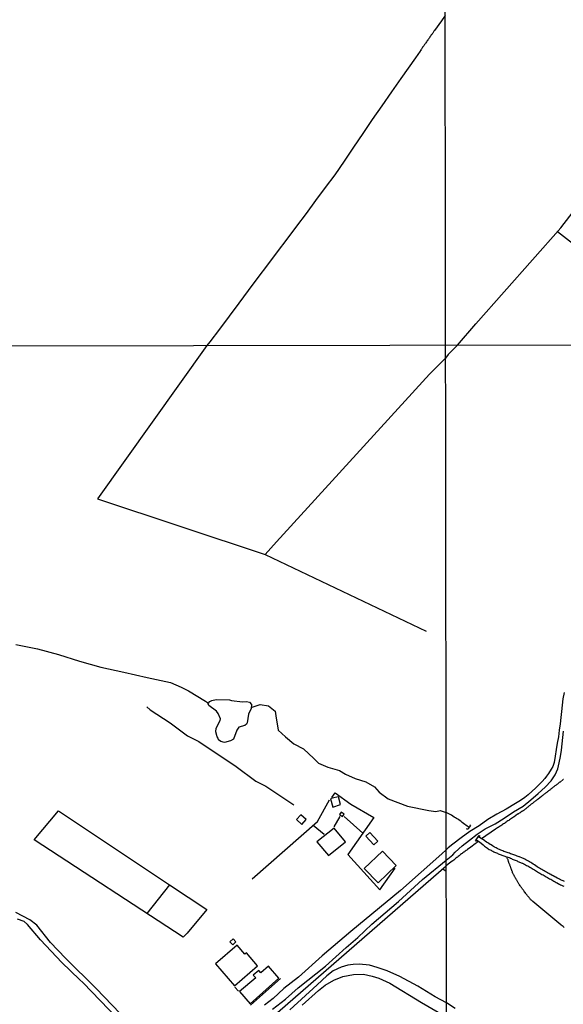
# Model space of a CAD drawing. Units: millimetres. Extents: x 183135 to 185549, y 1663196 to 1665974.
# Drawn here: x 183947 to 184143, y 1664623 to 1664979 of the extents above; entities that cross this region are included whole.
import ezdxf

# ---------------------------------------------------------------- set-up
doc = ezdxf.new("R2010")
doc.units = ezdxf.units.MM
for name, color, linetype in [('IMAGEM', 7, 'Continuous'), ('V-ARROIO', 5, 'Continuous'), ('V-EDIFICACAO', 2, 'Continuous'), ('V-LAGOA', 5, 'Continuous'), ('V-LOTE', 1, 'Continuous'), ('V-PONTE_VIADUTO_PASSARELA', 2, 'Continuous'), ('V-REFERENCIA', 84, 'Continuous'), ('V-TESTADA', 5, 'Continuous'), ('V-VALETA', 6, 'Continuous'), ('X-LIMITE_1000', 7, 'Continuous')]:
    doc.layers.add(name, color=color, linetype=linetype)
picture_1 = doc.add_image_def('image1.jpg', size_in_pixel=(4022, 4628))

msp = doc.modelspace()

# ---------------------------------------------------------------- linework, layer by layer
at = {"layer": 'V-ARROIO'}
for points in [[(183945.24, 1664752.97), (183953.11, 1664751.35), (183960.65, 1664749.26), (183968.25, 1664746.91), (183975.98, 1664744.69), (183984.31, 1664742.93), (183992.71, 1664741.04), (184001.11, 1664739.15), (184005.06, 1664737.53), (184007.65, 1664736.13), (184013.86, 1664732.38), (184014.87, 1664731.64)], [(184030.36, 1664730.13), (184033.65, 1664731.22), (184036.63, 1664730.76), (184038.99, 1664728.8), (184039.26, 1664727.08), (184040.12, 1664721.97), (184042.81, 1664719.48), (184045.8, 1664716.96), (184049.25, 1664715.17), (184053, 1664711.62), (184054.73, 1664710.03), (184058.05, 1664708.57), (184062.27, 1664707.34), (184064.52, 1664705.95), (184068.01, 1664704.46), (184071.86, 1664703.26), (184074.95, 1664701.44), (184076.68, 1664699.45), (184079.86, 1664697.06), (184086.93, 1664694.37), (184094.66, 1664692.81), (184097.09, 1664692.51), (184098.75, 1664692.84), (184100.88, 1664692.06)], [(184109.21, 1664686.71), (184108.43, 1664687.2), (184108.03, 1664687.51), (184107.58, 1664687.83), (184107.13, 1664688.17), (184106.71, 1664688.51), (184106.29, 1664688.83), (184105.96, 1664689.09), (184105.5, 1664689.41), (184105.07, 1664689.72), (184104.58, 1664689.98), (184104.26, 1664690.17), (184103.79, 1664690.49), (184103.32, 1664690.81), (184102.84, 1664691.13), (184102.51, 1664691.32), (184102.03, 1664691.56), (184101.66, 1664691.75), (184100.88, 1664692.06)], [(184111.8, 1664682.23), (184113.02, 1664681.44), (184113.54, 1664681.03), (184113.56, 1664680.97), (184113.69, 1664680.87), (184113.74, 1664680.85), (184113.84, 1664680.74), (184114.25, 1664680.38), (184114.55, 1664680.15), (184114.8, 1664679.93), (184115.14, 1664679.68), (184115.46, 1664679.42), (184115.78, 1664679.23), (184116.12, 1664679.02), (184116.46, 1664678.78), (184116.8, 1664678.59), (184117.1, 1664678.44), (184117.44, 1664678.27), (184117.78, 1664678.1), (184118.12, 1664677.93), (184118.42, 1664677.78), (184118.76, 1664677.63), (184119.1, 1664677.48), (184119.44, 1664677.34), (184119.74, 1664677.21), (184120.08, 1664677.08), (184120.42, 1664676.93), (184120.76, 1664676.78), (184121.06, 1664676.68), (184121.4, 1664676.53), (184121.74, 1664676.42), (184122.08, 1664676.29), (184122.38, 1664676.19), (184123.75, 1664675.77), (184123.81, 1664675.74), (184123.98, 1664675.65), (184124.06, 1664675.59), (184124.13, 1664675.55), (184124.47, 1664675.42), (184124.81, 1664675.25), (184125.15, 1664675.1), (184125.49, 1664674.95), (184125.83, 1664674.82), (184126.17, 1664674.7), (184126.51, 1664674.57), (184126.85, 1664674.4), (184128.4, 1664673.8), (184128.44, 1664673.74), (184128.68, 1664673.63), (184128.85, 1664673.57), (184129.24, 1664673.4), (184129.62, 1664673.19), (184130, 1664672.97), (184130.39, 1664672.76), (184130.81, 1664672.52), (184131.19, 1664672.31), (184131.62, 1664672.08), (184132, 1664671.87), (184132.39, 1664671.63), (184132.81, 1664671.38), (184133.2, 1664671.1), (184133.58, 1664670.86), (184133.96, 1664670.63), (184134.34, 1664670.4), (184134.73, 1664670.18), (184135.11, 1664669.95), (184135.54, 1664669.71), (184135.92, 1664669.5), (184136.3, 1664669.27), (184136.69, 1664669.06), (184137.07, 1664668.82), (184137.5, 1664668.57), (184137.92, 1664668.35), (184138.3, 1664668.14), (184138.69, 1664667.93), (184139.07, 1664667.71), (184139.5, 1664667.46), (184139.88, 1664667.27), (184140.26, 1664667.07), (184140.65, 1664666.82), (184141.03, 1664666.61), (184141.46, 1664666.35), (184141.88, 1664666.14), (184142.26, 1664665.97), (184142.65, 1664665.8), (184143.03, 1664665.61), (184143.46, 1664665.41)], [(184143.64, 1664667.09), (184143.16, 1664667.33), (184142.8, 1664667.5), (184142.26, 1664667.76), (184141.92, 1664667.95), (184141.41, 1664668.22), (184141.05, 1664668.39), (184140.52, 1664668.69), (184140.16, 1664668.86), (184139.62, 1664669.14), (184139.26, 1664669.33), (184138.73, 1664669.63), (184138.35, 1664669.84), (184137.98, 1664670.03), (184137.5, 1664670.29), (184137.13, 1664670.48), (184136.64, 1664670.76), (184136.3, 1664670.97), (184135.79, 1664671.29), (184135.45, 1664671.48), (184134.98, 1664671.76), (184134.66, 1664671.95), (184134.17, 1664672.25), (184133.81, 1664672.48), (184133.32, 1664672.8), (184132.83, 1664673.12), (184132.36, 1664673.44), (184131.88, 1664673.76), (184131.55, 1664673.97), (184131.07, 1664674.25), (184130.68, 1664674.48), (184130.23, 1664674.76), (184129.75, 1664675.04), (184129.38, 1664675.23), (184128.89, 1664675.46), (184128.51, 1664675.63), (184127.37, 1664676.1), (184127.34, 1664676.08), (184126.94, 1664676.21), (184126.55, 1664676.36), (184126.13, 1664676.53), (184125.74, 1664676.66), (184125.36, 1664676.8), (184124.98, 1664676.93), (184124.59, 1664677.06), (184124.17, 1664677.21), (184123.79, 1664677.34), (184123.36, 1664677.46), (184122.98, 1664677.61), (184122.59, 1664677.76), (184122.17, 1664677.91), (184121.78, 1664678.04), (184121.4, 1664678.19), (184121.02, 1664678.32), (184120.65, 1664678.49), (184120.17, 1664678.72), (184119.8, 1664678.87), (184119.27, 1664679.12), (184118.91, 1664679.32), (184118.42, 1664679.55), (184118.06, 1664679.76), (184117.61, 1664680.04), (184117.1, 1664680.36), (184116.78, 1664680.57), (184116.29, 1664680.89), (184115.93, 1664681.13), (184115.48, 1664681.42), (184115.03, 1664681.74), (184114.73, 1664681.94), (184114.73, 1664681.94), (184112.97, 1664683.02), (184112.51, 1664683.3)]]:
    msp.add_lwpolyline(points, dxfattribs=at)
at = {"layer": 'V-EDIFICACAO'}
for points in [[(184059.69, 1664697.28), (184059.08, 1664697.09), (184059.88, 1664694.09), (184062.71, 1664694.96), (184061.99, 1664697.85), (184059.69, 1664697.28)], [(184062.91, 1664692.24), (184062.25, 1664691.35), (184063.34, 1664690.62), (184064, 1664691.54), (184062.91, 1664692.24)], [(184048.26, 1664691.3), (184046.74, 1664689.59), (184048.71, 1664687.79), (184050.29, 1664689.57), (184048.26, 1664691.3)], [(184054.11, 1664681.55), (184058.32, 1664676.53), (184064.43, 1664681.48), (184060.34, 1664686.5), (184054.11, 1664681.55)], [(184073.23, 1664684.87), (184071.81, 1664683.51), (184074.73, 1664680.43), (184076.12, 1664681.75), (184073.23, 1664684.87)], [(184071.21, 1664671.82), (184076.25, 1664666.63), (184082.85, 1664672.99), (184077.91, 1664678.15), (184071.21, 1664671.82)], [(184022.58, 1664645.3), (184023.67, 1664644.23), (184024.8, 1664645.31), (184023.88, 1664646.36), (184022.58, 1664645.3)], [(184025.32, 1664644.06), (184017.44, 1664637.35), (184024.31, 1664629.32), (184032.64, 1664636.58), (184028.62, 1664641.29), (184028.08, 1664640.83), (184025.32, 1664644.06)], [(184031.02, 1664633.2), (184032.01, 1664632.26), (184026.1, 1664627.33), (184030.02, 1664622.85), (184040.39, 1664632.16), (184036.67, 1664636.46), (184033.89, 1664634.03), (184033.11, 1664634.96), (184031.02, 1664633.2)]]:
    msp.add_lwpolyline(points, close=True, dxfattribs=at)
at = {"layer": 'V-LAGOA'}
msp.add_lwpolyline([(184014.8, 1664731.55), (184015.34, 1664732.25), (184016.14, 1664732.66), (184017.73, 1664732.97), (184022.56, 1664732.89), (184023.21, 1664732.65), (184027.23, 1664732.14), (184028.68, 1664732.27), (184029.79, 1664732), (184030.43, 1664731.17), (184030.34, 1664729.76), (184029.39, 1664727.68), (184028.96, 1664724.55), (184028.69, 1664724.06), (184028.01, 1664723.57), (184025.93, 1664722.95), (184025.2, 1664721.88), (184023.9, 1664718.71), (184022.88, 1664718.05), (184020.72, 1664717.48), (184019.38, 1664717.81), (184018.55, 1664718.4), (184018.4, 1664719.01), (184018.01, 1664719.57), (184017.55, 1664721.28), (184017.63, 1664722.59), (184019.15, 1664725.38), (184019.21, 1664726.03), (184018.47, 1664727.93), (184017.76, 1664728.85), (184015.01, 1664730.87), (184014.79, 1664731.49)], close=True, dxfattribs=at)
at = {"layer": 'V-LOTE'}
for points in [[(184100.49, 1664980.59), (184099.17, 1664978.74), (184096.68, 1664975.21), (184096.61, 1664975.17), (184096.59, 1664975.13), (184096.52, 1664975.04), (184096.48, 1664974.98), (184096.46, 1664974.96), (184096.31, 1664974.74), (184096.18, 1664974.49), (184096.03, 1664974.27), (184095.83, 1664974.01), (184095.66, 1664973.8), (184095.49, 1664973.58), (184095.32, 1664973.33), (184095.17, 1664973.11), (184095, 1664972.89), (184094.83, 1664972.59), (184094.67, 1664972.36), (184094.48, 1664972.08), (184094.26, 1664971.78), (184094.07, 1664971.52), (184093.92, 1664971.3), (184093.75, 1664971.09), (184093.58, 1664970.79), (184093.43, 1664970.53), (184093.26, 1664970.32), (184093.08, 1664970.1), (184092.91, 1664969.84), (184092.78, 1664969.63), (184092.59, 1664969.41), (184092.37, 1664969.15), (184092.22, 1664968.85), (184092.05, 1664968.64), (184091.92, 1664968.42), (184091.73, 1664968.19), (184091.71, 1664968.06), (184091.73, 1664968.01), (184091.71, 1664967.86), (184091.62, 1664967.82), (184091.52, 1664967.8), (184091.45, 1664967.78), (184089.74, 1664965.29), (184084.54, 1664957.87), (184081.05, 1664952.94), (184077.6, 1664947.95), (184074.15, 1664942.96), (184070.74, 1664937.97), (184067.33, 1664932.98), (184064.04, 1664927.91), (184060.63, 1664923), (184057.12, 1664918.36), (184053.61, 1664913.72), (184050.2, 1664909), (184046.69, 1664904.38), (184043.24, 1664899.7), (184039.77, 1664895.02), (184036.28, 1664890.38), (184032.79, 1664885.74), (184029.3, 1664881.1), (184025.83, 1664876.44), (184022.36, 1664871.78), (184018.89, 1664867.12), (184015.42, 1664862.46), (184014.35, 1664861.12)], [(184105.03, 1664861.26), (184111.61, 1664869.03), (184142.35, 1664903.71), (184164.79, 1664932.89), (184169.95, 1664939.32), (184172.92, 1664943.34), (184179.25, 1664951.1), (184185.05, 1664958.64), (184188.34, 1664962.56), (184203.89, 1664947.7), (184220.37, 1664928.15), (184199.91, 1664904.22), (184186.84, 1664888.45), (184175.88, 1664876.11), (184149.88, 1664895.6), (184141.17, 1664902.38)], [(184014.35, 1664861.12), (183974.77, 1664805.65), (184035.38, 1664785.48), (184093.59, 1664757.76)], [(184105.03, 1664861.26), (184103.19, 1664859.54), (184101.66, 1664857.9), (184100.67, 1664856.55)], [(184035.4, 1664785.47), (184039.47, 1664790.1), (184094.87, 1664850.79), (184100.67, 1664856.55)], [(184143.37, 1664704.12), (184143.22, 1664704.01), (184142.07, 1664703.14), (184142.07, 1664703.1), (184141.96, 1664703.08), (184141.81, 1664702.92), (184141.54, 1664702.71), (184141.33, 1664702.54), (184141.11, 1664702.39), (184140.92, 1664702.22), (184140.69, 1664702.05), (184140.48, 1664701.9), (184140.22, 1664701.73), (184139.98, 1664701.54), (184139.81, 1664701.39), (184139.6, 1664701.24), (184139.39, 1664701.05), (184139.2, 1664700.93), (184139, 1664700.75), (184138.77, 1664700.58), (184138.56, 1664700.43), (184138.35, 1664700.24), (184138.11, 1664700.07), (184137.92, 1664699.92), (184137.69, 1664699.75), (184137.45, 1664699.56), (184137.24, 1664699.39), (184137.02, 1664699.24), (184136.81, 1664699.07), (184136.6, 1664698.92), (184136.39, 1664698.75), (184136.15, 1664698.58), (184135.96, 1664698.41), (184135.75, 1664698.27), (184135.53, 1664698.09), (184135.32, 1664697.92), (184134.17, 1664696.96), (184134.13, 1664696.98), (184134.04, 1664696.9), (184133.94, 1664696.84), (184133.85, 1664696.75), (184133.6, 1664696.58), (184133.6, 1664696.58), (184133.34, 1664696.35), (184133.11, 1664696.2), (184132.85, 1664696.01), (184132.62, 1664695.82), (184132.38, 1664695.62), (184132.13, 1664695.43), (184131.89, 1664695.24), (184131.66, 1664695.09), (184131.4, 1664694.86), (184131.19, 1664694.71), (184130.96, 1664694.49), (184130.7, 1664694.28), (184130.45, 1664694.09), (184130.19, 1664693.88), (184129.94, 1664693.69), (184129.7, 1664693.49), (184129.47, 1664693.3), (184129.25, 1664693.13), (184129.06, 1664692.99), (184128.81, 1664692.81), (184128.8, 1664692.81), (184128.68, 1664692.73), (184128.64, 1664692.7), (184128.6, 1664692.68), (184128.51, 1664692.62), (184128.21, 1664692.43), (184127.92, 1664692.24), (184127.64, 1664692.05), (184127.32, 1664691.83), (184127.02, 1664691.64), (184127, 1664691.6), (184126.91, 1664691.6), (184126.89, 1664691.51), (184126.74, 1664691.51), (184125.5, 1664690.59), (184125.49, 1664690.58), (184125.29, 1664690.47), (184125.25, 1664690.43), (184125.15, 1664690.37), (184124.83, 1664690.13), (184124.51, 1664689.94), (184124.17, 1664689.7), (184123.83, 1664689.49), (184123.51, 1664689.26), (184123.19, 1664689.05), (184122.87, 1664688.83), (184122.55, 1664688.64), (184122.23, 1664688.41), (184121.93, 1664688.19), (184121.61, 1664687.98), (184121.29, 1664687.75), (184120.98, 1664687.56), (184120.68, 1664687.34), (184120.36, 1664687.13), (184120.08, 1664686.96), (184119.74, 1664686.72), (184119.4, 1664686.51), (184119.06, 1664686.28), (184118.76, 1664686.07), (184113.68, 1664682.6)], [(184030.65, 1664668.14), (184054.3, 1664688.84), (184058.74, 1664696.7)], [(184059.55, 1664697.59), (184060.79, 1664699.18), (184066.43, 1664695.1), (184074.68, 1664690.33), (184065.33, 1664676.91), (184076.89, 1664664.16), (184082.46, 1664671.91)], [(184014.27, 1664657.05), (184007.17, 1664648.46), (184005.75, 1664647), (183951.88, 1664682.2), (183960.69, 1664692.68), (184000.77, 1664665.92), (183992.66, 1664655.56)], [(184060.34, 1664686.94), (184062.59, 1664690.67)], [(184063.99, 1664690.73), (184070.72, 1664684.64)], [(184056.77, 1664684.19), (184052.74, 1664687.47)], [(184112.63, 1664681.69), (184112.16, 1664681.35), (184112.12, 1664681.32), (184111.99, 1664681.21), (184111.88, 1664681.13), (184111.73, 1664681.02), (184111.39, 1664680.79), (184109.79, 1664679.61), (184108.64, 1664678.78), (184108.6, 1664678.74), (184108.52, 1664678.66), (184108.45, 1664678.61), (184108.33, 1664678.51), (184108.07, 1664678.32), (184107.77, 1664678.1), (184107.52, 1664677.93), (184107.26, 1664677.72), (184106.97, 1664677.51), (184106.67, 1664677.31), (184106.37, 1664677.1), (184106.12, 1664676.91), (184105.84, 1664676.68), (184105.56, 1664676.46), (184105.26, 1664676.23), (184104.96, 1664675.99), (184104.71, 1664675.8), (184104.39, 1664675.57), (184104.11, 1664675.34), (184103.85, 1664675.1), (184103.6, 1664674.91), (184103.32, 1664674.67), (184103.05, 1664674.46), (184101.59, 1664673.38), (184100.93, 1664672.76)], [(183876.95, 1664485.95), (183937.47, 1664535.31), (184015.88, 1664598.79), (184100.93, 1664672.76)], [(184099.7, 1664671.69), (184100.93, 1664670.91)], [(184000.77, 1664665.92), (184014.27, 1664657.05)], [(184024.49, 1664628.84), (184025.71, 1664627.41)]]:
    msp.add_lwpolyline(points, dxfattribs=at)
at = {"layer": 'V-PONTE_VIADUTO_PASSARELA'}
for points in [[(184109.45, 1664687.71), (184109.71, 1664687.41), (184108.89, 1664686.27), (184108.66, 1664685.93), (184108.29, 1664686.15)], [(184111.8, 1664681.64), (184111.54, 1664681.83), (184112.24, 1664682.91), (184112.81, 1664683.74), (184113.19, 1664683.5)]]:
    msp.add_lwpolyline(points, dxfattribs=at)
at = {"layer": 'V-REFERENCIA'}
for points in [[(184143.52, 1664735.55), (184143.14, 1664733.28), (184142.8, 1664731.01), (184142.57, 1664728.74), (184142.3, 1664726.47), (184142.07, 1664724.17), (184141.8, 1664721.87), (184141.53, 1664719.57), (184141.06, 1664717.25), (184140.7, 1664714.91), (184140.27, 1664712.57), (184139.93, 1664710.23), (184139.5, 1664708.77), (184138.91, 1664707.8), (184137.92, 1664706.2), (184137.2, 1664705.26), (184136.57, 1664704.41), (184135.61, 1664703.3), (184134.41, 1664702.18), (184133.3, 1664701.03), (184130.52, 1664698.49), (184129.39, 1664697.52), (184127.83, 1664696.46), (184126.01, 1664695.38), (184122.6, 1664693.29), (184119.22, 1664691.51), (184115.93, 1664689.6), (184112.86, 1664687.33), (184109.45, 1664685.21), (184106.27, 1664682.94), (184103.29, 1664680.67), (184101.64, 1664679.3), (184100.91, 1664678.66), (184099.28, 1664677.17), (184084.32, 1664663.83), (184066.4, 1664649.02), (184055.99, 1664640.23), (184047.43, 1664632.54), (184042.18, 1664628.36), (184038.34, 1664624.77), (184035.18, 1664622.41)], [(184038.06, 1664620.91), (184042.74, 1664624.57), (184047.4, 1664628.61), (184057.2, 1664636.46), (184064.66, 1664643.22), (184068.96, 1664646.87), (184074.05, 1664651.75), (184083.61, 1664659.89), (184092.37, 1664667.81), (184100.93, 1664674.91), (184103.24, 1664676.81), (184104.15, 1664677.71), (184106.7, 1664680.04), (184109.36, 1664682.16), (184112.11, 1664684.28), (184115.02, 1664686.25), (184118.59, 1664688.03), (184121.91, 1664690.09), (184125.25, 1664692.33), (184128.72, 1664694.39), (184131.54, 1664696.74), (184134.2, 1664699), (184136.68, 1664701.3), (184138.87, 1664703.6), (184140.31, 1664705.77), (184141.26, 1664707.94), (184141.8, 1664710.15), (184142.25, 1664712.36), (184142.54, 1664714.66), (184142.81, 1664716.96), (184143.08, 1664719.26), (184143.35, 1664721.56)], [(183938.44, 1664550.45), (183948.73, 1664559.32), (183951.36, 1664561.81), (183957.12, 1664566.38), (183965.98, 1664573.92), (183972.17, 1664579.99), (183982.1, 1664590.77), (183987.73, 1664596.1), (183991.68, 1664599.06), (183997.92, 1664602.28), (183997.32, 1664603.11), (183991.78, 1664608.58), (183981.85, 1664617.61), (183969.6, 1664630.43), (183968.22, 1664631.62), (183961.92, 1664637.87), (183954.19, 1664645.99), (183949.48, 1664651.58), (183948.29, 1664652.61), (183945.86, 1664653.55)], [(183985.87, 1664616.34), (183974.3, 1664628.42), (183963.22, 1664639.36), (183957.82, 1664645.11), (183952.79, 1664651.31), (183950.32, 1664653.22), (183945.27, 1664655.9)], [(184104.13, 1664621.18), (184101, 1664623.18), (184096.96, 1664625.34), (184090.67, 1664629.25), (184084.11, 1664632.8), (184079.6, 1664634.76), (184075.91, 1664636.05), (184073.1, 1664636.8), (184069.46, 1664637.23), (184067.27, 1664637.14), (184065.3, 1664636.84), (184062.91, 1664636.12), (184060, 1664634.76), (184057.66, 1664633.03), (184054.26, 1664629.69), (184044.28, 1664620.74)], [(184048.78, 1664622.37), (184054.69, 1664627.68), (184057.16, 1664629.56), (184060.21, 1664631.42), (184063.52, 1664632.81), (184067.33, 1664633.47), (184070.99, 1664633.55), (184074.17, 1664632.91), (184076.52, 1664632.1), (184080.45, 1664630.33), (184092, 1664623.36), (184098.03, 1664619.9)]]:
    msp.add_lwpolyline(points, dxfattribs=at)
at = {"layer": 'V-TESTADA'}
for points in [[(184143.37, 1664704.12), (184143.22, 1664704.01), (184142.07, 1664703.14), (184142.07, 1664703.1), (184141.96, 1664703.08), (184141.81, 1664702.92), (184141.54, 1664702.71), (184141.33, 1664702.54), (184141.11, 1664702.39), (184140.92, 1664702.22), (184140.69, 1664702.05), (184140.48, 1664701.9), (184140.22, 1664701.73), (184139.98, 1664701.54), (184139.81, 1664701.39), (184139.6, 1664701.24), (184139.39, 1664701.05), (184139.2, 1664700.93), (184139, 1664700.75), (184138.77, 1664700.58), (184138.56, 1664700.43), (184138.35, 1664700.24), (184138.11, 1664700.07), (184137.92, 1664699.92), (184137.69, 1664699.75), (184137.45, 1664699.56), (184137.24, 1664699.39), (184137.02, 1664699.24), (184136.81, 1664699.07), (184136.6, 1664698.92), (184136.39, 1664698.75), (184136.15, 1664698.58), (184135.96, 1664698.41), (184135.75, 1664698.27), (184135.53, 1664698.09), (184135.32, 1664697.92), (184134.17, 1664696.96), (184134.13, 1664696.98), (184134.04, 1664696.9), (184133.94, 1664696.84), (184133.85, 1664696.75), (184133.6, 1664696.58), (184133.6, 1664696.58), (184133.34, 1664696.35), (184133.11, 1664696.2), (184132.85, 1664696.01), (184132.62, 1664695.82), (184132.38, 1664695.62), (184132.13, 1664695.43), (184131.89, 1664695.24), (184131.66, 1664695.09), (184131.4, 1664694.86), (184131.19, 1664694.71), (184130.96, 1664694.49), (184130.7, 1664694.28), (184130.45, 1664694.09), (184130.19, 1664693.88), (184129.94, 1664693.69), (184129.7, 1664693.49), (184129.47, 1664693.3), (184129.25, 1664693.13), (184129.06, 1664692.99), (184128.81, 1664692.81), (184128.8, 1664692.81), (184128.68, 1664692.73), (184128.64, 1664692.7), (184128.6, 1664692.68), (184128.51, 1664692.62), (184128.21, 1664692.43), (184127.92, 1664692.24), (184127.64, 1664692.05), (184127.32, 1664691.83), (184127.02, 1664691.64), (184127, 1664691.6), (184126.91, 1664691.6), (184126.89, 1664691.51), (184126.74, 1664691.51), (184125.5, 1664690.59), (184125.49, 1664690.58), (184125.29, 1664690.47), (184125.25, 1664690.43), (184125.15, 1664690.37), (184124.83, 1664690.13), (184124.51, 1664689.94), (184124.17, 1664689.7), (184123.83, 1664689.49), (184123.51, 1664689.26), (184123.19, 1664689.05), (184122.87, 1664688.83), (184122.55, 1664688.64), (184122.23, 1664688.41), (184121.93, 1664688.19), (184121.61, 1664687.98), (184121.29, 1664687.75), (184120.98, 1664687.56), (184120.68, 1664687.34), (184120.36, 1664687.13), (184120.08, 1664686.96), (184119.74, 1664686.72), (184119.4, 1664686.51), (184119.06, 1664686.28), (184118.76, 1664686.07), (184113.68, 1664682.6)], [(184112.63, 1664681.69), (184112.16, 1664681.35), (184112.12, 1664681.32), (184111.99, 1664681.21), (184111.88, 1664681.13), (184111.73, 1664681.02), (184111.39, 1664680.79), (184109.79, 1664679.61), (184108.64, 1664678.78), (184108.6, 1664678.74), (184108.52, 1664678.66), (184108.45, 1664678.61), (184108.33, 1664678.51), (184108.07, 1664678.32), (184107.77, 1664678.1), (184107.52, 1664677.93), (184107.26, 1664677.72), (184106.97, 1664677.51), (184106.67, 1664677.31), (184106.37, 1664677.1), (184106.12, 1664676.91), (184105.84, 1664676.68), (184105.56, 1664676.46), (184105.26, 1664676.23), (184104.96, 1664675.99), (184104.71, 1664675.8), (184104.39, 1664675.57), (184104.11, 1664675.34), (184103.85, 1664675.1), (184103.6, 1664674.91), (184103.32, 1664674.67), (184103.05, 1664674.46), (184101.59, 1664673.38), (184100.93, 1664672.76)], [(183876.95, 1664485.95), (183937.47, 1664535.31), (184015.88, 1664598.79), (184100.93, 1664672.76)], [(184040.95, 1664632), (184030.12, 1664622.36), (184030.08, 1664622.34)]]:
    msp.add_lwpolyline(points, dxfattribs=at)
at = {"layer": 'V-VALETA'}
for points in [[(183992.6, 1664730.32), (183993.87, 1664729.31), (184001.06, 1664724.62), (184007.35, 1664719.85), (184011.36, 1664717.83), (184024.94, 1664708.79), (184032.08, 1664703.43), (184035.68, 1664701.68), (184045.75, 1664694.92)], [(184143.6, 1664650.53), (184143.22, 1664650.83), (184142.86, 1664651.09), (184142.49, 1664651.36), (184142.37, 1664651.46), (184132.27, 1664659.88), (184132.19, 1664659.92), (184132.13, 1664659.99), (184132.07, 1664660.05), (184131.87, 1664660.24), (184131.68, 1664660.41), (184131.51, 1664660.61), (184131.32, 1664660.77), (184131.17, 1664660.94), (184131, 1664661.16), (184130.85, 1664661.3), (184130.66, 1664661.54), (184130.49, 1664661.71), (184130.28, 1664661.97), (184130.17, 1664662.14), (184129.98, 1664662.39), (184129.83, 1664662.58), (184129.64, 1664662.84), (184129.42, 1664663.12), (184129.27, 1664663.31), (184129.08, 1664663.59), (184128.98, 1664663.73), (184128.81, 1664663.97), (184128.7, 1664664.11), (184128.51, 1664664.35), (184128.36, 1664664.56), (184128.25, 1664664.73), (184128.08, 1664664.99), (184127.93, 1664665.2), (184127.81, 1664665.42), (184127.66, 1664665.61), (184127.46, 1664665.88), (184127.34, 1664666.1), (184127.21, 1664666.31), (184127.08, 1664666.52), (184126.97, 1664666.69), (184126.8, 1664666.95), (184126.68, 1664667.16), (184126.55, 1664667.38), (184126.44, 1664667.59), (184126.34, 1664667.73), (184126.19, 1664667.97), (184126.08, 1664668.14), (184126.06, 1664668.22), (184125.95, 1664668.4), (184125.82, 1664668.61), (184125.72, 1664668.82), (184125.59, 1664669.01), (184125.44, 1664669.29), (184125.34, 1664669.5), (184125.25, 1664669.72), (184125.14, 1664669.93), (184125.04, 1664670.14), (184125.04, 1664670.14), (184124.93, 1664670.33), (184124.87, 1664670.61), (184124.78, 1664670.8), (184124.65, 1664671.08), (184124.65, 1664671.2), (184124.59, 1664671.29), (184124.53, 1664671.35), (184124.53, 1664671.51), (184124.48, 1664671.59), (184124.42, 1664671.7), (184124.33, 1664671.97), (184124.25, 1664672.19), (184124.16, 1664672.4), (184124.12, 1664672.61), (184124.02, 1664672.83), (184123.91, 1664673.04), (184123.87, 1664673.25), (184123.76, 1664673.46), (184123.65, 1664673.68), (184123.61, 1664673.89), (184123.52, 1664674.1), (184123.44, 1664674.32), (184123.38, 1664674.53), (184123.29, 1664674.74), (184123.25, 1664674.95), (184123.14, 1664675.17), (184123.08, 1664675.38), (184122.99, 1664675.57), (184122.93, 1664675.68), (184122.8, 1664676.06)]]:
    msp.add_lwpolyline(points, dxfattribs=at)
at = {"layer": 'X-LIMITE_1000'}
for p, q in [((184103.07, 1663198.32), (184099.06, 1665969.76)), ((185546.06, 1664863.24), (183137.06, 1664859.81))]:
    msp.add_line(p, q, dxfattribs=at)

# ---------------------------------------------------------------- referenced raster images: frames only (the image files are external)
at = {"layer": 'IMAGEM'}
image = msp.add_image(picture_1, insert=(183135.62, 1663196.26), size_in_units=(2413.69, 2777.37), dxfattribs=at)
image.dxf.flags = 7

doc.saveas('drawing.dxf')
